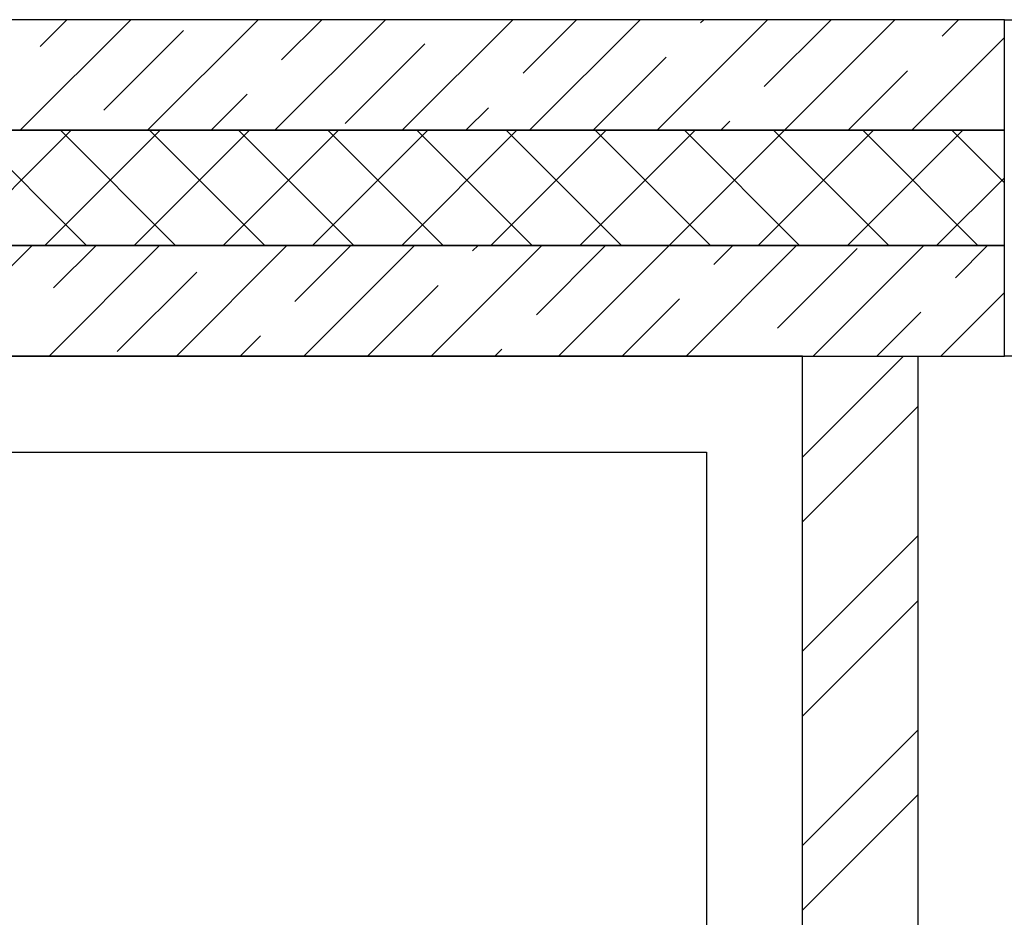
# Model space of a CAD drawing. Units: millimetres. Extents: x 53645 to 137188, y 78097 to 135542.
# Drawn here: x 73016 to 74041, y 93269 to 94203 of the extents above; entities that cross this region are included whole.
import ezdxf

# ---------------------------------------------------------------- set-up
doc = ezdxf.new("R2010")
doc.units = ezdxf.units.MM

# ---------------------------------------------------------------- blocks, each defined once
blk = doc.blocks.new('3432')
at = {"color": 0}
for points in [[(-5060.4, 9500), (-6550.5, 9500)], [(-6084.9, 9385), (-5969.9, 9500)], [(-6064, 9472.2), (-6036.2, 9500)], [(-5952.3, 9385), (-5837.3, 9500)], [(-5819.8, 9385), (-5704.8, 9500)], [(-5812.8, 9458.3), (-5771, 9500)], [(-5687.2, 9385), (-5572.2, 9500)], [(-5561.5, 9444.3), (-5505.9, 9500)], [(-5554.6, 9385), (-5439.6, 9500)], [(-5422, 9385), (-5307, 9500)], [(-5376.6, 9496.7), (-5373.3, 9500)], [(-5310.3, 9430.4), (-5240.7, 9500)], [(-5289.4, 9385), (-5174.4, 9500)], [(-5125.3, 9482.8), (-5108.1, 9500)], [(-5060.4, 9385), (-5060.4, 9500)], [(-5997.7, 9405.9), (-5914.9, 9488.8)], [(-5156.8, 9385), (-5060.4, 9481.4)], [(-5746.5, 9392), (-5663.6, 9474.8)], [(-5488.3, 9385), (-5412.4, 9460.9)], [(-5223.1, 9385), (-5161.1, 9447)], [(-5886, 9385), (-5848.6, 9422.5)], [(-5620.9, 9385), (-5597.3, 9408.5)], [(-5355.7, 9385), (-5346.1, 9394.6)], [(-5060.4, 9385), (-6550.5, 9385)], [(-6550.5, 9385), (-5060.4, 9385)], [(-6151.9, 9265), (-6031.9, 9385)], [(-6015.9, 9265), (-6135.9, 9385)], [(-6059.1, 9265), (-5939.1, 9385)], [(-5923.1, 9265), (-6043.1, 9385)], [(-5966.3, 9265), (-5846.3, 9385)], [(-5830.3, 9265), (-5950.3, 9385)], [(-5873.5, 9265), (-5753.5, 9385)], [(-5737.5, 9265), (-5857.5, 9385)], [(-5780.7, 9265), (-5660.7, 9385)], [(-5644.7, 9265), (-5764.7, 9385)], [(-5687.8, 9265), (-5567.8, 9385)], [(-5551.9, 9265), (-5671.9, 9385)], [(-5595, 9265), (-5475, 9385)], [(-5459.1, 9265), (-5579.1, 9385)], [(-5502.2, 9265), (-5382.2, 9385)], [(-5366.3, 9265), (-5486.3, 9385)], [(-5409.4, 9265), (-5289.4, 9385)], [(-5273.5, 9265), (-5393.5, 9385)], [(-5316.6, 9265), (-5196.6, 9385)], [(-5180.7, 9265), (-5300.7, 9385)], [(-5223.8, 9265), (-5103.8, 9385)], [(-5087.9, 9265), (-5207.9, 9385)], [(-5060.4, 9330.4), (-5115.1, 9385)], [(-5060.4, 9265), (-5060.4, 9385)], [(-5131, 9265), (-5060.4, 9335.6)], [(-5060.4, 9265), (-6550.5, 9265)], [(-6550.5, 9265), (-5060.4, 9265)], [(-6187.3, 9150), (-6072.3, 9265)], [(-6054.8, 9150), (-5939.8, 9265)], [(-6050.1, 9220.9), (-6006, 9265)], [(-5922.2, 9150), (-5807.2, 9265)], [(-5798.9, 9207), (-5740.9, 9265)], [(-5789.6, 9150), (-5674.6, 9265)], [(-5657, 9150), (-5542, 9265)], [(-5613.9, 9259.4), (-5608.3, 9265)], [(-5547.6, 9193.1), (-5475.7, 9265)], [(-5524.4, 9150), (-5409.4, 9265)], [(-5391.8, 9150), (-5276.8, 9265)], [(-5362.7, 9245.5), (-5343.1, 9265)], [(-5296.4, 9179.2), (-5213.5, 9262)], [(-5259.3, 9150), (-5144.3, 9265)], [(-5111.4, 9231.6), (-5078, 9265)], [(-5060.4, 9150), (-5060.4, 9265)], [(-5983.8, 9154.7), (-5901, 9237.5)], [(-5723.3, 9150), (-5649.7, 9223.6)], [(-5126.7, 9150), (-5060.4, 9216.2)], [(-5458.1, 9150), (-5398.5, 9209.7)], [(-5193, 9150), (-5147.2, 9195.8)], [(-5855.9, 9150), (-5834.7, 9171.2)], [(-5590.7, 9150), (-5583.4, 9157.3)], [(-5270.5, 6725), (-5270.4, 9150), (-7200.5, 9150), (-7200.5, 8550), (-5870.5, 8549.9), (-5870.5, 6725.1), (-5270.5, 6725.1)], [(-6550.5, 9150), (-5060.4, 9150)], [(-5270.5, 9044.9), (-5165.4, 9150)], [(-5270.5, 5670), (-5270.5, 9150)], [(-5270.5, 9150), (-5150.5, 9150)], [(-5150.5, 9150), (-5150.5, 7110)], [(-5270.5, 8977.6), (-5150.5, 9097.6)], [(-7200.5, 9050), (-7200.5, 9050), (-5370.4, 9050), (-5370.5, 6725.1)], [(-5270.5, 8842.9), (-5150.5, 8962.9)], [(-5270.5, 8775.5), (-5150.5, 8895.5)], [(-5270.5, 8640.8), (-5150.5, 8760.8)], [(-5270.5, 8573.5), (-5150.5, 8693.5)]]:
    blk.add_lwpolyline(points, dxfattribs=at)
blk.add_lwpolyline([(-5060.4, 9500), (-4460.4, 9500), (-4460.4, 9150), (-5060.4, 9150)], close=True, dxfattribs=at)

msp = doc.modelspace()

# ---------------------------------------------------------------- block references
msp.add_blockref('3432', (79101.6, 84702.8))

doc.saveas('drawing.dxf')
